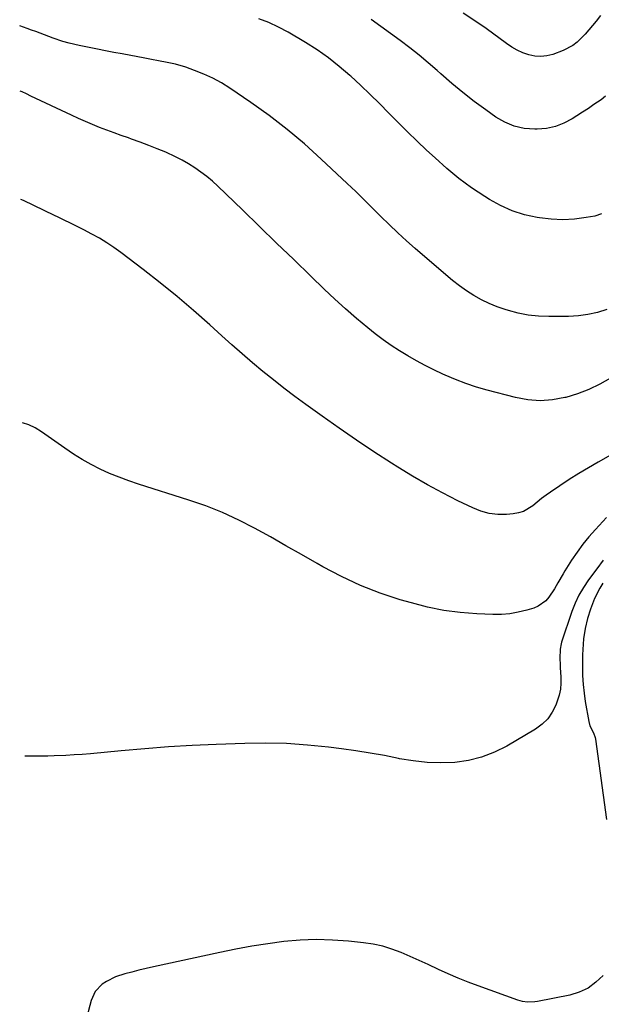
# Model space of a CAD drawing. Units: inches. Extents: x 1830896 to 1836191, y 421027 to 426304.
# Drawn here: x 1830902 to 1831149, y 425092 to 425511 of the extents above; entities that cross this region are included whole.
import ezdxf

# ---------------------------------------------------------------- set-up
doc = ezdxf.new("R2010")
doc.units = ezdxf.units.IN
doc.header["$MEASUREMENT"] = 0
doc.layers.add('7', color=7, linetype='Continuous')
doc.layers.add('8', color=7, linetype='Continuous')

msp = doc.modelspace()

# ---------------------------------------------------------------- linework, layer by layer
at = {"layer": '7', "color": 18}
for points in [[(1831149.01, 425512.71, 1744), (1831147.08, 425510.29, 1744), (1831145.57, 425508.42, 1744), (1831142.43, 425504.77, 1744), (1831139.08, 425501.37, 1744), (1831137.22, 425499.93, 1744), (1831133.02, 425497.77, 1744), (1831128.67, 425496.13, 1744), (1831126.13, 425495.46, 1744), (1831123.59, 425495.14, 1744), (1831121.02, 425495.33, 1744), (1831118.45, 425495.86, 1744), (1831115.94, 425496.8, 1744), (1831113.5, 425497.89, 1744), (1831111.18, 425499.22, 1744), (1831108.94, 425500.7, 1744), (1831100.26, 425507.08, 1744), (1831095.41, 425510.45, 1744), (1831090.46, 425513.64, 1744)], [(1831151.63, 425387.51, 1738), (1831147.67, 425386.27, 1738), (1831143.66, 425385.31, 1738), (1831139.57, 425384.78, 1738), (1831135.42, 425384.53, 1738), (1831126.92, 425384.47, 1738), (1831122.56, 425384.64, 1738), (1831118.24, 425385.08, 1738), (1831113.98, 425385.91, 1738), (1831109.75, 425387.01, 1738), (1831108.45, 425387.41, 1738), (1831104.96, 425388.63, 1738), (1831101.55, 425390.02, 1738), (1831098.25, 425391.66, 1738), (1831095.03, 425393.47, 1738), (1831091.92, 425395.48, 1738), (1831088.88, 425397.58, 1738), (1831085.95, 425399.84, 1738), (1831083.09, 425402.19, 1738), (1831070.09, 425413.43, 1738), (1831066.34, 425416.75, 1738), (1831062.64, 425420.14, 1738), (1831059.02, 425423.61, 1738), (1831055.45, 425427.13, 1738), (1831051.9, 425430.68, 1738), (1831048.33, 425434.2, 1738), (1831044.72, 425437.69, 1738), (1831041.09, 425441.15, 1738), (1831030.05, 425451.55, 1738), (1831022.88, 425457.98, 1738), (1831015.53, 425464.19, 1738), (1831007.89, 425470.04, 1738), (1831000.06, 425475.65, 1738), (1830991.13, 425481.74, 1738), (1830987.55, 425483.98, 1738), (1830983.87, 425486.02, 1738), (1830980.03, 425487.75, 1738), (1830976.09, 425489.29, 1738), (1830972.31, 425490.6, 1738), (1830968.02, 425491.88, 1738), (1830963.65, 425492.82, 1738), (1830961.44, 425493.21, 1738), (1830957.04, 425494.02, 1738), (1830954.83, 425494.44, 1738), (1830945.24, 425496.29, 1738), (1830941.71, 425496.97, 1738), (1830938.18, 425497.66, 1738), (1830934.66, 425498.34, 1738), (1830931.13, 425499.03, 1738), (1830926.92, 425499.85, 1738), (1830922.69, 425500.84, 1738), (1830919.92, 425501.66, 1738), (1830915.81, 425503.07, 1738), (1830908.48, 425505.8, 1738), (1830906.66, 425506.47, 1738), (1830904.83, 425507.11, 1738), (1830901.58, 425508.2, 1738)], [(1831151.18, 425478.36, 1742), (1831149.25, 425476.82, 1742), (1831146.21, 425474.73, 1742), (1831143.81, 425473.1, 1742), (1831141.38, 425471.51, 1742), (1831138.94, 425469.94, 1742), (1831136.97, 425468.68, 1742), (1831133.43, 425466.84, 1742), (1831129.77, 425465.41, 1742), (1831125.93, 425464.61, 1742), (1831121.96, 425464.23, 1742), (1831120.97, 425464.21, 1742), (1831116.54, 425464.59, 1742), (1831112.27, 425465.5, 1742), (1831108.26, 425467.19, 1742), (1831104.4, 425469.42, 1742), (1831100.17, 425472.44, 1742), (1831095.23, 425476.09, 1742), (1831090.38, 425479.85, 1742), (1831085.67, 425483.77, 1742), (1831081.04, 425487.8, 1742), (1831079.48, 425489.2, 1742), (1831075.64, 425492.55, 1742), (1831071.74, 425495.81, 1742), (1831067.74, 425498.94, 1742), (1831063.67, 425501.99, 1742), (1831059.54, 425504.98, 1742), (1831055.41, 425507.95, 1742), (1831051.27, 425510.92, 1742)], [(1831153.25, 425358.26, 1736), (1831148.71, 425355.71, 1736), (1831144.05, 425353.45, 1736), (1831139.2, 425351.62, 1736), (1831134.24, 425350.06, 1736), (1831133.81, 425349.95, 1736), (1831128.54, 425348.99, 1736), (1831123.27, 425348.58, 1736), (1831118, 425348.99, 1736), (1831112.73, 425349.96, 1736), (1831100.78, 425353.13, 1736), (1831096.21, 425354.47, 1736), (1831091.69, 425355.96, 1736), (1831087.25, 425357.67, 1736), (1831082.86, 425359.54, 1736), (1831081.82, 425360.01, 1736), (1831078.02, 425361.81, 1736), (1831074.26, 425363.68, 1736), (1831070.56, 425365.66, 1736), (1831066.89, 425367.71, 1736), (1831063.31, 425369.9, 1736), (1831059.8, 425372.19, 1736), (1831056.39, 425374.63, 1736), (1831053.05, 425377.18, 1736), (1831049.89, 425379.71, 1736), (1831045.09, 425383.67, 1736), (1831040.36, 425387.72, 1736), (1831035.76, 425391.91, 1736), (1831031.23, 425396.18, 1736), (1831025.61, 425401.64, 1736), (1831018.33, 425408.71, 1736), (1831011.04, 425415.77, 1736), (1831003.74, 425422.82, 1736), (1830996.44, 425429.87, 1736), (1830985.98, 425439.94, 1736), (1830983.66, 425442.07, 1736), (1830981.26, 425444.11, 1736), (1830978.76, 425446.02, 1736), (1830976.19, 425447.85, 1736), (1830973.53, 425449.53, 1736), (1830970.81, 425451.11, 1736), (1830968, 425452.53, 1736), (1830963.78, 425454.43, 1736), (1830960.18, 425455.92, 1736), (1830956.56, 425457.37, 1736), (1830952.92, 425458.73, 1736), (1830949.25, 425460.05, 1736), (1830947.92, 425460.51, 1736), (1830944.83, 425461.61, 1736), (1830941.76, 425462.72, 1736), (1830938.69, 425463.87, 1736), (1830935.63, 425465.03, 1736), (1830932.59, 425466.25, 1736), (1830929.57, 425467.51, 1736), (1830926.58, 425468.84, 1736), (1830923.61, 425470.21, 1736), (1830906.4, 425478.37, 1736), (1830904.49, 425479.26, 1736), (1830902.58, 425480.13, 1736), (1830901.78, 425480.48, 1736)], [(1831160.82, 425329.78, 1734), (1831147.94, 425322.49, 1734), (1831143.81, 425320.08, 1734), (1831139.73, 425317.61, 1734), (1831135.7, 425315.05, 1734), (1831131.71, 425312.41, 1734), (1831127.76, 425309.73, 1734), (1831125.81, 425308.36, 1734), (1831123.88, 425306.94, 1734), (1831120.16, 425303.93, 1734), (1831116.24, 425301.51, 1734), (1831114.05, 425300.84, 1734), (1831111.75, 425300.44, 1734), (1831108.97, 425300.22, 1734), (1831105.24, 425300.24, 1734), (1831101.59, 425300.63, 1734), (1831098.05, 425301.61, 1734), (1831094.58, 425302.96, 1734), (1831088.24, 425306.05, 1734), (1831081.72, 425309.37, 1734), (1831075.28, 425312.83, 1734), (1831068.96, 425316.5, 1734), (1831062.72, 425320.32, 1734), (1831059.99, 425322.05, 1734), (1831052.49, 425326.91, 1734), (1831045.04, 425331.85, 1734), (1831037.69, 425336.92, 1734), (1831030.38, 425342.07, 1734), (1831023.41, 425347.08, 1734), (1831018.76, 425350.49, 1734), (1831014.16, 425353.96, 1734), (1831009.63, 425357.52, 1734), (1831005.15, 425361.14, 1734), (1831000.72, 425364.83, 1734), (1830996.34, 425368.57, 1734), (1830992.01, 425372.38, 1734), (1830987.72, 425376.22, 1734), (1830982.56, 425380.92, 1734), (1830975.65, 425387.05, 1734), (1830968.62, 425393.05, 1734), (1830961.44, 425398.86, 1734), (1830954.15, 425404.55, 1734), (1830944.68, 425411.72, 1734), (1830941.71, 425413.87, 1734), (1830938.67, 425415.9, 1734), (1830935.53, 425417.79, 1734), (1830932.33, 425419.57, 1734), (1830928.92, 425421.36, 1734), (1830925.82, 425422.96, 1734), (1830922.69, 425424.52, 1734), (1830921.12, 425425.29, 1734), (1830917.98, 425426.81, 1734), (1830916.41, 425427.56, 1734), (1830903.14, 425433.84, 1734), (1830902.12, 425434.28, 1734)], [(1831151.5, 425298.89, 1732), (1831146.82, 425293.82, 1732), (1831144.08, 425290.7, 1732), (1831141.47, 425287.49, 1732), (1831139.03, 425284.15, 1732), (1831136.7, 425280.71, 1732), (1831133.83, 425276.21, 1732), (1831133.04, 425274.95, 1732), (1831130.85, 425271.09, 1732), (1831129.39, 425268.52, 1732), (1831127.05, 425265.02, 1732), (1831125.71, 425263.48, 1732), (1831122.49, 425261.14, 1732), (1831120.6, 425260.35, 1732), (1831117.55, 425259.42, 1732), (1831113.98, 425258.54, 1732), (1831110.39, 425257.89, 1732), (1831106.75, 425257.62, 1732), (1831103.07, 425257.6, 1732), (1831096.28, 425257.9, 1732), (1831089.23, 425258.47, 1732), (1831082.24, 425259.37, 1732), (1831075.33, 425260.77, 1732), (1831068.47, 425262.51, 1732), (1831063.66, 425263.91, 1732), (1831055.13, 425266.74, 1732), (1831046.76, 425269.96, 1732), (1831038.65, 425273.77, 1732), (1831030.7, 425277.97, 1732), (1831028.31, 425279.35, 1732), (1831021.67, 425283.14, 1732), (1831015.02, 425286.91, 1732), (1831008.35, 425290.65, 1732), (1831001.66, 425294.35, 1732), (1830994.87, 425297.83, 1732), (1830987.97, 425301.03, 1732), (1830980.88, 425303.81, 1732), (1830973.68, 425306.32, 1732), (1830952.16, 425313.1, 1732), (1830948.01, 425314.5, 1732), (1830943.91, 425316.02, 1732), (1830939.88, 425317.71, 1732), (1830935.89, 425319.52, 1732), (1830932, 425321.51, 1732), (1830928.18, 425323.63, 1732), (1830924.48, 425325.94, 1732), (1830920.85, 425328.38, 1732), (1830910.92, 425335.43, 1732), (1830908.23, 425337.06, 1732), (1830905.43, 425338.41, 1732), (1830902.8, 425339.23, 1732)], [(1831149.98, 425270.93, 1728), (1831148.72, 425268.79, 1728), (1831146.44, 425264.42, 1728), (1831144.7, 425259.81, 1728), (1831143.49, 425255.94, 1728), (1831142.39, 425251.61, 1728), (1831141.74, 425247.19, 1728), (1831141.56, 425244.96, 1728), (1831141.34, 425240.49, 1728), (1831141.3, 425238.24, 1728), (1831141.28, 425235.28, 1728), (1831141.36, 425231.56, 1728), (1831141.57, 425227.86, 1728), (1831141.97, 425224.17, 1728), (1831142.5, 425220.49, 1728), (1831143.95, 425212.1, 1728), (1831144.51, 425210.21, 1728), (1831145.99, 425207.24, 1728), (1831146.71, 425205.23, 1728), (1831146.84, 425204.55, 1728), (1831151.6, 425170.37, 1728)], [(1831150.06, 425103.94, 1728), (1831147.02, 425101, 1728), (1831143.69, 425098.54, 1728), (1831139.94, 425096.8, 1728), (1831135.9, 425095.56, 1728), (1831122.09, 425092.82, 1728), (1831121.04, 425092.66, 1728), (1831117.88, 425092.53, 1728), (1831115.79, 425092.81, 1728), (1831114.77, 425093.06, 1728), (1831113.76, 425093.38, 1728), (1831096.84, 425099.5, 1728), (1831092.57, 425101.11, 1728), (1831088.34, 425102.8, 1728), (1831084.15, 425104.61, 1728), (1831080, 425106.51, 1728), (1831075.52, 425108.6, 1728), (1831071.72, 425110.34, 1728), (1831067.89, 425112.04, 1728), (1831064.06, 425113.7, 1728), (1831060.17, 425115.16, 1728), (1831056.21, 425116.38, 1728), (1831052.16, 425117.24, 1728), (1831048.05, 425117.86, 1728), (1831041.7, 425118.52, 1728), (1831034.81, 425119, 1728), (1831027.93, 425119.18, 1728), (1831021.05, 425118.89, 1728), (1831014.17, 425118.3, 1728), (1831007.31, 425117.38, 1728), (1831000.47, 425116.33, 1728), (1830993.67, 425115.08, 1728), (1830986.88, 425113.71, 1728), (1830958.54, 425107.57, 1728), (1830955.47, 425106.87, 1728), (1830952.4, 425106.14, 1728), (1830949.35, 425105.36, 1728), (1830946.3, 425104.54, 1728), (1830942.42, 425103.33, 1728), (1830938.52, 425101.4, 1728), (1830936.69, 425100.17, 1728), (1830933.76, 425097.08, 1728), (1830932, 425093.21, 1728), (1830927.7, 425077.27, 1728)]]:
    msp.add_polyline3d(points, dxfattribs=at)
at = {"layer": '8', "color": 18}
for points in [[(1831149.42, 425428.17, 1740), (1831146.57, 425427.26, 1740), (1831142.87, 425426.61, 1740), (1831137.91, 425426, 1740), (1831132.95, 425425.72, 1740), (1831127.99, 425425.94, 1740), (1831123.02, 425426.48, 1740), (1831121.99, 425426.65, 1740), (1831116.63, 425427.85, 1740), (1831111.42, 425429.47, 1740), (1831106.45, 425431.71, 1740), (1831101.64, 425434.35, 1740), (1831099.66, 425435.6, 1740), (1831094.1, 425439.35, 1740), (1831088.69, 425443.29, 1740), (1831083.51, 425447.54, 1740), (1831078.5, 425451.99, 1740), (1831074.94, 425455.33, 1740), (1831070.86, 425459.22, 1740), (1831066.81, 425463.15, 1740), (1831062.81, 425467.12, 1740), (1831058.84, 425471.13, 1740), (1831054.87, 425475.13, 1740), (1831050.84, 425479.08, 1740), (1831046.75, 425482.95, 1740), (1831042.61, 425486.78, 1740), (1831042.2, 425487.15, 1740), (1831037.71, 425490.99, 1740), (1831033.08, 425494.63, 1740), (1831028.25, 425497.99, 1740), (1831023.27, 425501.17, 1740), (1831015.94, 425505.54, 1740), (1831011.89, 425507.73, 1740), (1831007.74, 425509.7, 1740), (1831003.45, 425511.31, 1740)], [(1831150.06, 425280.74, 1730), (1831147.48, 425277.02, 1730), (1831143.9, 425272.32, 1730), (1831141.74, 425269.16, 1730), (1831139.79, 425265.88, 1730), (1831138.18, 425262.42, 1730), (1831136.79, 425258.85, 1730), (1831132.44, 425245.83, 1730), (1831132.22, 425245.1, 1730), (1831131.77, 425242.88, 1730), (1831131.67, 425238.81, 1730), (1831131.78, 425236.26, 1730), (1831131.85, 425234.99, 1730), (1831132.11, 425230.96, 1730), (1831132.12, 425228.34, 1730), (1831131.91, 425225.75, 1730), (1831131.37, 425223.21, 1730), (1831129.98, 425219.03, 1730), (1831128.44, 425215.96, 1730), (1831126.55, 425213.18, 1730), (1831124.13, 425210.84, 1730), (1831121.37, 425208.81, 1730), (1831109.03, 425201.57, 1730), (1831103.77, 425198.95, 1730), (1831098.36, 425196.84, 1730), (1831092.71, 425195.49, 1730), (1831086.9, 425194.64, 1730), (1831080.98, 425194.45, 1730), (1831075.09, 425194.59, 1730), (1831069.23, 425195.23, 1730), (1831063.39, 425196.2, 1730), (1831062.96, 425196.3, 1730), (1831056.91, 425197.5, 1730), (1831050.84, 425198.6, 1730), (1831044.75, 425199.55, 1730), (1831038.64, 425200.41, 1730), (1831033.11, 425201.11, 1730), (1831024.21, 425202.02, 1730), (1831015.3, 425202.63, 1730), (1831006.37, 425202.81, 1730), (1830997.42, 425202.69, 1730), (1830985.21, 425202.23, 1730), (1830975.12, 425201.77, 1730), (1830965.02, 425201.19, 1730), (1830954.95, 425200.44, 1730), (1830944.87, 425199.57, 1730), (1830931.7, 425198.33, 1730), (1830928.22, 425198.04, 1730), (1830924.73, 425197.78, 1730), (1830921.24, 425197.58, 1730), (1830916.25, 425197.36, 1730), (1830913.5, 425197.29, 1730), (1830910.76, 425197.24, 1730), (1830908.02, 425197.25, 1730), (1830905.27, 425197.29, 1730), (1830903.83, 425197.24, 1730)]]:
    msp.add_polyline3d(points, dxfattribs=at)

doc.saveas('drawing.dxf')
